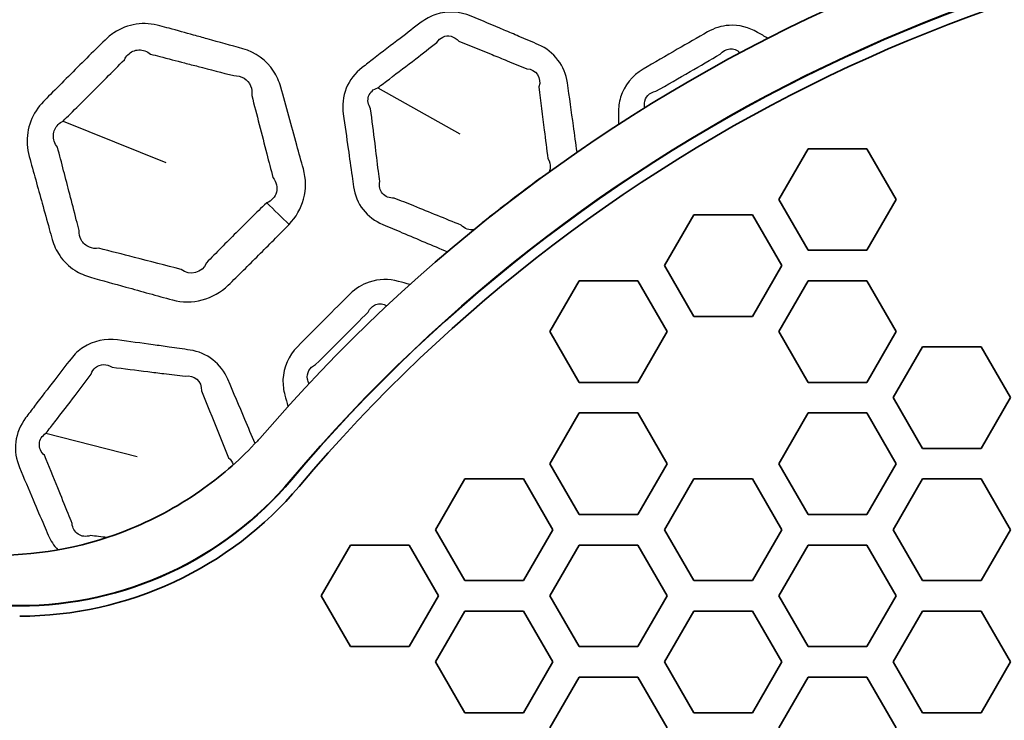
# Model space of a CAD drawing. Units: millimetres. Extents: x 14 to 1080, y -49 to 580.
# Drawn here: x 142 to 161, y 424 to 438 of the extents above; entities that cross this region are included whole.
import ezdxf

# ---------------------------------------------------------------- set-up
doc = ezdxf.new("R2010")
doc.units = ezdxf.units.MM
doc.header["$LTSCALE"] = 2
for name, color, linetype, lineweight in [('Dimension (ISO)', 7, 'Continuous', 18), ('Visible (ISO)', 7, 'Continuous', 35), ('Visible Narrow (ISO)', 7, 'Continuous', 25)]:
    doc.layers.add(name, color=color, linetype=linetype, lineweight=lineweight)
doc.styles.add('Note Text (ISO)', font='arial.ttf')
doc.dimstyles.new('ISO FOR MARKETING', dxfattribs={"dimscale": 2, "dimtxt": 2.5, "dimasz": 2.5, "dimexe": 3.175, "dimexo": 2, "dimgap": 0.762, "dimtad": 1, "dimrnd": 1e-08, "dimdsep": 46, "dimtxsty": 'Note Text (ISO)', "dimcen": 0.09, "dimdle": 10, "dimclrd": 256, "dimclre": 256, "dimclrt": 256, "dimazin": 2, "dimtfac": 1.40208, "dimtdec": 1, "dimtmove": 0, "dimatfit": 3, "dimfxl": 1, "dimtolj": 1, "dimtzin": 0, "dimlwd": -1, "dimlwe": -1, "dimarcsym": 0})

# ---------------------------------------------------------------- blocks, each defined once
blk = doc.blocks.new('*D6')
at = {"layer": 'Defpoints', "color": 0, "transparency": 16777216}
for p in [(243.114, 475.15), (99.327, 341.952)]:
    blk.add_point(p, dxfattribs=at)
at = {"layer": 'Dimension (ISO)', "transparency": 16777216}
for p, q in [((281.409, 510.625), (246.782, 478.548)), ((171.221, 408.371), (171.221, 408.731)), ((171.041, 408.551), (171.401, 408.551))]:
    blk.add_line(p, q, dxfattribs=at)
blk.add_solid([(246.215, 479.159), (247.348, 477.936), (243.114, 475.15)], dxfattribs=at)
at = {"layer": 'Dimension (ISO)', "transparency": 16777216, "insert": (253.609, 494.348), "char_height": 5, "attachment_point": 1, "rotation": 42.8107, "style": 'Note Text (ISO)'}
blk.add_mtext('\\A1;∅196 mm\\P∅7.72 in', dxfattribs=at)

msp = doc.modelspace()

# ---------------------------------------------------------------- linework, layer by layer
at = {"layer": 'Visible (ISO)'}
for p, q in [((156.554, 434.551), (157.131, 435.551)), ((157.131, 435.551), (158.286, 435.551)), ((158.286, 435.551), (158.863, 434.551)), ((157.131, 433.551), (156.554, 434.551)), ((158.863, 434.551), (158.286, 433.551)), ((154.302, 433.251), (154.88, 434.251)), ((154.88, 434.251), (156.034, 434.251)), ((156.034, 434.251), (156.612, 433.251)), ((158.286, 433.551), (157.131, 433.551)), ((154.88, 432.251), (154.302, 433.251)), ((156.612, 433.251), (156.034, 432.251)), ((152.05, 431.951), (152.627, 432.951)), ((152.627, 432.951), (153.782, 432.951)), ((153.782, 432.951), (154.359, 431.951)), ((156.554, 431.951), (157.131, 432.951)), ((157.131, 432.951), (158.286, 432.951)), ((158.286, 432.951), (158.863, 431.951)), ((156.034, 432.251), (154.88, 432.251)), ((152.627, 430.951), (152.05, 431.951)), ((154.359, 431.951), (153.782, 430.951)), ((157.131, 430.951), (156.554, 431.951)), ((158.863, 431.951), (158.286, 430.951)), ((158.806, 430.651), (159.384, 431.651)), ((159.384, 431.651), (160.538, 431.651)), ((160.538, 431.651), (161.116, 430.651)), ((153.782, 430.951), (152.627, 430.951)), ((158.286, 430.951), (157.131, 430.951)), ((159.384, 429.651), (158.806, 430.651)), ((161.116, 430.651), (160.538, 429.651)), ((152.05, 429.351), (152.627, 430.351)), ((152.627, 430.351), (153.782, 430.351)), ((153.782, 430.351), (154.359, 429.351)), ((156.554, 429.351), (157.131, 430.351)), ((157.131, 430.351), (158.286, 430.351)), ((158.286, 430.351), (158.863, 429.351)), ((160.538, 429.651), (159.384, 429.651)), ((152.627, 428.351), (152.05, 429.351)), ((154.359, 429.351), (153.782, 428.351)), ((157.131, 428.351), (156.554, 429.351)), ((158.863, 429.351), (158.286, 428.351)), ((149.798, 428.051), (150.376, 429.051)), ((150.376, 429.051), (151.53, 429.051)), ((151.53, 429.051), (152.108, 428.051)), ((154.302, 428.051), (154.88, 429.051)), ((154.88, 429.051), (156.034, 429.051)), ((156.034, 429.051), (156.612, 428.051)), ((158.806, 428.051), (159.384, 429.051)), ((159.384, 429.051), (160.538, 429.051)), ((160.538, 429.051), (161.116, 428.051)), ((153.782, 428.351), (152.627, 428.351)), ((158.286, 428.351), (157.131, 428.351)), ((150.376, 427.051), (149.798, 428.051)), ((152.108, 428.051), (151.53, 427.051)), ((154.88, 427.051), (154.302, 428.051)), ((156.612, 428.051), (156.034, 427.051)), ((159.384, 427.051), (158.806, 428.051)), ((161.116, 428.051), (160.538, 427.051)), ((147.546, 426.751), (148.123, 427.751)), ((148.123, 427.751), (149.278, 427.751)), ((149.278, 427.751), (149.855, 426.751)), ((152.05, 426.751), (152.627, 427.751)), ((152.627, 427.751), (153.782, 427.751)), ((153.782, 427.751), (154.359, 426.751)), ((156.554, 426.751), (157.131, 427.751)), ((157.131, 427.751), (158.286, 427.751)), ((158.286, 427.751), (158.863, 426.751)), ((151.53, 427.051), (150.376, 427.051)), ((156.034, 427.051), (154.88, 427.051)), ((160.538, 427.051), (159.384, 427.051)), ((148.123, 425.751), (147.546, 426.751)), ((149.855, 426.751), (149.278, 425.751)), ((152.627, 425.751), (152.05, 426.751)), ((154.359, 426.751), (153.782, 425.751)), ((157.131, 425.751), (156.554, 426.751)), ((158.863, 426.751), (158.286, 425.751)), ((95.474, 426.558), (141.614, 426.558)), ((96.179, 426.551), (141.614, 426.551)), ((149.798, 425.451), (150.376, 426.451)), ((150.376, 426.451), (151.53, 426.451)), ((151.53, 426.451), (152.108, 425.451)), ((154.302, 425.451), (154.88, 426.451)), ((154.88, 426.451), (156.034, 426.451)), ((156.034, 426.451), (156.612, 425.451)), ((158.806, 425.451), (159.384, 426.451)), ((159.384, 426.451), (160.538, 426.451)), ((160.538, 426.451), (161.116, 425.451)), ((149.278, 425.751), (148.123, 425.751)), ((153.782, 425.751), (152.627, 425.751)), ((158.286, 425.751), (157.131, 425.751)), ((150.376, 424.451), (149.798, 425.451)), ((152.108, 425.451), (151.53, 424.451)), ((154.88, 424.451), (154.302, 425.451)), ((156.612, 425.451), (156.034, 424.451)), ((159.384, 424.451), (158.806, 425.451)), ((161.116, 425.451), (160.538, 424.451)), ((152.05, 424.151), (152.627, 425.151)), ((152.627, 425.151), (153.782, 425.151)), ((153.782, 425.151), (154.359, 424.151)), ((156.554, 424.151), (157.131, 425.151)), ((157.131, 425.151), (158.286, 425.151)), ((158.286, 425.151), (158.863, 424.151)), ((151.53, 424.451), (150.376, 424.451)), ((156.034, 424.451), (154.88, 424.451)), ((160.538, 424.451), (159.384, 424.451))]:
    msp.add_line(p, q, dxfattribs=at)
msp.add_circle((171.221, 408.551), 98, dxfattribs=at)
for centre, radius, start, end in [((171.221, 408.551), 58.5, 18.95263, 161.04737), ((171.221, 408.551), 47.815, 23.4135, 156.5865), ((171.221, 408.551), 47.75, 23.4473, 156.5527), ((171.221, 408.551), 32.75, 40.5584, 139.4416), ((171.221, 408.551), 31.757, 40.1778, 139.8222), ((171.221, 408.551), 31.75, 40.1778, 139.8222), ((171.221, 408.551), 31.55, 40.1778, 139.8222), ((141.614, 433.551), 6.993, 270, 319.8222), ((141.614, 433.551), 7, 270, 319.8222), ((141.614, 433.551), 7.2, 270, 319.8222)]:
    msp.add_arc(centre, radius, start, end, dxfattribs=at)
msp.add_open_spline([(141.155, 427.551), (142.066, 427.551), (142.968, 427.729), (144.316, 428.282), (144.796, 428.549), (145.624, 429.144), (145.978, 429.458), (146.298, 429.804)], degree=3, knots=[0, 0, 0, 0, 0.2732001, 0.2732001, 0.437309, 0.437309, 0.5789572, 0.5789572, 0.5789572, 0.5789572], dxfattribs=at)
msp.add_open_spline([(146.298, 429.804), (146.311, 429.819), (146.325, 429.832), (146.339, 429.846)], degree=3, dxfattribs=at)
at = {"layer": 'Visible Narrow (ISO)'}
for p, q in [((148.661, 436.749), (150.279, 435.842)), ((142.468, 436.096), (144.492, 435.28)), ((142.131, 429.95), (143.929, 429.492)), ((146.962, 429.035), (146.957, 429.039)), ((141.614, 426.558), (141.614, 426.551))]:
    msp.add_line(p, q, dxfattribs=at)
for radius, start, end in [(57.7, 19.22565, 160.77435), (57, 19.4712, 160.5288), (50.088, 24.446, 155.5306), (49.16, 24.9386, 155.0375)]:
    msp.add_arc((171.221, 408.551), radius, start, end, dxfattribs=at)
for centre, major_axis, ratio, start_param, end_param in [((151.449, 435.567), (2.5, -3.122), 0.014931, 4.894483, 4.894803), ((145.794, 435.24), (3.599, -3.471), 0.014545, 4.916665, 5.043743)]:
    msp.add_ellipse(centre, major_axis=major_axis, ratio=ratio, start_param=start_param, end_param=end_param, dxfattribs=at)
for points, knots in [([(151.439, 437.762), (151.342, 437.803), (151.245, 437.845), (150.93, 437.978), (150.713, 438.07), (150.496, 438.161), (150.28, 438.252), (150.03, 438.268), (149.702, 438.159), (149.605, 438.106), (149.518, 438.04), (149.378, 437.934), (149.239, 437.828), (148.926, 437.589), (148.753, 437.456), (148.504, 437.264), (148.429, 437.205), (148.353, 437.147), (148.216, 437.04), (148.106, 436.899), (147.978, 436.579), (147.96, 436.402), (147.983, 436.234), (148.015, 436.005), (148.047, 435.776), (148.104, 435.368), (148.129, 435.188), (148.164, 434.939), (148.174, 434.871), (148.184, 434.801), (148.207, 434.638), (148.272, 434.481), (148.473, 434.224), (148.609, 434.125), (148.759, 434.061), (148.887, 434.006), (149.015, 433.952), (149.142, 433.898), (149.439, 433.773), (149.735, 433.647), (150.031, 433.523)], [0.7740205, 0.7740205, 0.7740205, 0.7740205, 0.8073351, 0.8073351, 0.8817535, 0.8817535, 0.8817535, 0.9553595, 0.9553595, 0.9892636, 0.9892636, 0.9892636, 1.0436675, 1.0436675, 1.1115967, 1.1115967, 1.1412701, 1.1412701, 1.1412701, 1.1950207, 1.1950207, 1.2487764, 1.2487764, 1.2487764, 1.3216024, 1.3216024, 1.3789134, 1.3789134, 1.4008337, 1.4008337, 1.4008337, 1.4524997, 1.4524997, 1.5041706, 1.5041706, 1.5041706, 1.5480409, 1.5480409, 1.5480409, 1.6497712, 1.6497712, 1.6497712, 1.6497712]), ([(145.306, 437.712), (145.217, 437.737), (145.127, 437.762), (144.877, 437.832), (144.716, 437.876), (144.495, 437.937), (144.435, 437.954), (144.374, 437.97), (144.223, 438.012), (144.063, 438.024), (143.752, 437.978), (143.601, 437.92), (143.406, 437.791), (143.347, 437.743), (143.293, 437.69), (143.172, 437.571), (143.052, 437.452), (142.813, 437.214), (142.693, 437.094), (142.455, 436.855), (142.336, 436.736), (142.172, 436.57), (142.127, 436.525), (142.082, 436.479), (141.973, 436.368), (141.885, 436.236), (141.775, 435.947), (141.752, 435.791), (141.766, 435.555), (141.78, 435.475), (141.801, 435.397), (141.844, 435.243), (141.886, 435.09), (141.971, 434.783), (142.014, 434.629), (142.103, 434.309), (142.149, 434.142), (142.215, 433.905), (142.235, 433.836), (142.254, 433.767), (142.286, 433.653), (142.336, 433.545), (142.48, 433.333), (142.582, 433.234), (142.794, 433.097), (142.899, 433.052), (143.007, 433.021), (143.24, 432.956), (143.472, 432.892), (143.704, 432.828), (144.009, 432.743), (144.313, 432.659), (144.619, 432.575), (145.002, 432.469), (145.435, 432.585), (145.719, 432.864), (145.919, 433.06), (146.118, 433.257), (146.514, 433.653), (146.711, 433.851), (146.908, 434.052), (146.911, 434.055), (146.914, 434.058), (146.917, 434.062)], [0.895937, 0.895937, 0.895937, 0.895937, 0.925286, 0.925286, 0.978042, 0.978042, 0.997713, 0.997713, 0.997713, 1.047099, 1.047099, 1.096495, 1.096495, 1.120102, 1.120102, 1.120102, 1.172861, 1.172861, 1.225625, 1.225625, 1.278171, 1.278171, 1.298272, 1.298272, 1.298272, 1.346641, 1.346641, 1.395019, 1.395019, 1.420562, 1.420562, 1.420562, 1.470891, 1.470891, 1.521226, 1.521226, 1.576002, 1.576002, 1.598723, 1.598723, 1.598723, 1.635638, 1.635638, 1.679883, 1.679883, 1.7156, 1.7156, 1.7156, 1.791875, 1.791875, 1.791875, 1.892034, 1.892034, 1.892034, 2.017046, 2.017046, 2.017046, 2.104961, 2.104961, 2.192866, 2.192866, 2.192866, 2.194209, 2.194209, 2.194209, 2.194209]), ([(156.337, 437.723), (156.27, 437.763), (156.203, 437.802), (156.136, 437.841), (155.968, 437.939), (155.771, 437.991), (155.427, 437.969), (155.282, 437.923), (155.153, 437.85), (154.954, 437.736), (154.755, 437.622), (154.331, 437.378), (154.106, 437.247), (153.881, 437.115), (153.672, 436.993), (153.509, 436.793), (153.41, 436.464), (153.396, 436.361), (153.397, 436.26), (153.397, 436.182), (153.398, 436.104), (153.398, 436.027)], [1.0935558, 1.0935558, 1.0935558, 1.0935558, 1.1180267, 1.1180267, 1.1180267, 1.179377, 1.179377, 1.225596, 1.225596, 1.225596, 1.2970426, 1.2970426, 1.3781703, 1.3781703, 1.3781703, 1.4535859, 1.4535859, 1.4857469, 1.4857469, 1.4857469, 1.5102169, 1.5102169, 1.5102169, 1.5102169]), ([(148.661, 436.749), (148.737, 436.807), (148.813, 436.865), (149.062, 437.054), (149.235, 437.187), (149.546, 437.426), (149.684, 437.533), (149.822, 437.64), (149.852, 437.689), (149.893, 437.726), (150.042, 437.796), (150.171, 437.765), (150.256, 437.669), (150.474, 437.58), (150.693, 437.491), (151.009, 437.363), (151.107, 437.323), (151.205, 437.283)], [-1.1412701, -1.1412701, -1.1412701, -1.1412701, -1.1115967, -1.1115967, -1.0436675, -1.0436675, -0.9892636, -0.9892636, -0.9892636, -0.9553595, -0.9553595, -0.8817535, -0.8817535, -0.8817535, -0.8073351, -0.8073351, -0.7740205, -0.7740205, -0.7740205, -0.7740205]), ([(152.584, 435.481), (152.56, 435.654), (152.536, 435.826), (152.473, 436.282), (152.433, 436.566), (152.393, 436.849), (152.348, 437.174), (152.129, 437.468), (151.827, 437.597), (151.698, 437.652), (151.568, 437.707), (151.439, 437.762)], [2.02853, 2.02853, 2.02853, 2.02853, 2.0835267, 2.0835267, 2.1741335, 2.1741335, 2.1741335, 2.2777197, 2.2777197, 2.2777197, 2.3220614, 2.3220614, 2.3220614, 2.3220614]), ([(146.917, 434.062), (147.051, 434.202), (147.152, 434.374), (147.254, 434.754), (147.25, 434.961), (147.197, 435.152), (147.154, 435.308), (147.111, 435.464), (147.015, 435.811), (146.962, 436.001), (146.857, 436.383), (146.804, 436.573), (146.75, 436.764), (146.72, 436.874), (146.673, 436.98), (146.472, 437.29), (146.252, 437.448), (146.005, 437.517), (145.772, 437.583), (145.539, 437.648), (145.306, 437.712)], [2.194209, 2.194209, 2.194209, 2.194209, 2.2549342, 2.2549342, 2.3179163, 2.3179163, 2.3179163, 2.3690994, 2.3690994, 2.4317355, 2.4317355, 2.4943666, 2.4943666, 2.4943666, 2.5305287, 2.5305287, 2.6114136, 2.6114136, 2.6114136, 2.6878123, 2.6878123, 2.6878123, 2.6878123]), ([(142.468, 436.096), (142.514, 436.141), (142.56, 436.186), (142.725, 436.349), (142.844, 436.468), (143.082, 436.705), (143.201, 436.824), (143.439, 437.063), (143.557, 437.183), (143.675, 437.303), (143.693, 437.34), (143.716, 437.373), (143.801, 437.458), (143.878, 437.492), (144.039, 437.497), (144.122, 437.468), (144.191, 437.413), (144.252, 437.397), (144.312, 437.381), (144.533, 437.324), (144.695, 437.282), (144.946, 437.216), (145.036, 437.193), (145.126, 437.17)], [-1.2982715, -1.2982715, -1.2982715, -1.2982715, -1.2781708, -1.2781708, -1.2256251, -1.2256251, -1.172861, -1.172861, -1.120102, -1.120102, -1.120102, -1.096495, -1.096495, -1.0470989, -1.0470989, -0.9977129, -0.9977129, -0.9977129, -0.9780416, -0.9780416, -0.9252859, -0.9252859, -0.8959374, -0.8959374, -0.8959374, -0.8959374]), ([(153.917, 436.357), (153.91, 436.387), (153.907, 436.417), (153.917, 436.565), (154.01, 436.661), (154.134, 436.682), (154.36, 436.81), (154.585, 436.939), (155.007, 437.183), (155.205, 437.298), (155.402, 437.414), (155.451, 437.473), (155.518, 437.51), (155.66, 437.522), (155.734, 437.493), (155.791, 437.439)], [-1.4721923, -1.4721923, -1.4721923, -1.4721923, -1.4535859, -1.4535859, -1.3781703, -1.3781703, -1.3781703, -1.2970426, -1.2970426, -1.225596, -1.225596, -1.225596, -1.179377, -1.179377, -1.1315815, -1.1315815, -1.1315815, -1.1315815]), ([(145.126, 437.17), (145.36, 437.109), (145.595, 437.049), (145.829, 436.989), (145.974, 436.996), (146.107, 436.914), (146.182, 436.73), (146.19, 436.666), (146.181, 436.6), (146.23, 436.408), (146.279, 436.217), (146.378, 435.834), (146.427, 435.643), (146.517, 435.295), (146.558, 435.139), (146.599, 434.983), (146.668, 434.894), (146.691, 434.787), (146.641, 434.601), (146.571, 434.525), (146.474, 434.485)], [-2.6878123, -2.6878123, -2.6878123, -2.6878123, -2.6114136, -2.6114136, -2.6114136, -2.5305287, -2.5305287, -2.4943666, -2.4943666, -2.4943666, -2.4317355, -2.4317355, -2.3690994, -2.3690994, -2.3179163, -2.3179163, -2.3179163, -2.2549342, -2.2549342, -2.194209, -2.194209, -2.194209, -2.194209]), ([(151.205, 437.283), (151.335, 437.231), (151.465, 437.178), (151.596, 437.126), (151.773, 437.116), (151.891, 436.941), (151.834, 436.767), (151.869, 436.482), (151.904, 436.198), (151.962, 435.728), (151.985, 435.542), (152.009, 435.355), (152.045, 435.299), (152.061, 435.239), (152.055, 435.149), (152.046, 435.119), (152.031, 435.091)], [-2.3220614, -2.3220614, -2.3220614, -2.3220614, -2.2777197, -2.2777197, -2.2777197, -2.1741335, -2.1741335, -2.1741335, -2.0835267, -2.0835267, -2.0240772, -2.0240772, -2.0240772, -1.9855079, -1.9855079, -1.9637432, -1.9637432, -1.9637432, -1.9637432]), ([(150.551, 433.961), (150.466, 433.942), (150.372, 433.969), (150.302, 434.046), (149.991, 434.172), (149.681, 434.298), (149.37, 434.424), (149.241, 434.476), (149.113, 434.528), (148.984, 434.58), (148.892, 434.575), (148.809, 434.608), (148.702, 434.729), (148.681, 434.816), (148.699, 434.903), (148.69, 434.972), (148.682, 435.041), (148.652, 435.29), (148.629, 435.47), (148.579, 435.88), (148.55, 436.108), (148.521, 436.338), (148.469, 436.416), (148.455, 436.507), (148.508, 436.662), (148.575, 436.724), (148.661, 436.749)], [-1.714531, -1.714531, -1.714531, -1.714531, -1.6542248, -1.6542248, -1.6542248, -1.5480409, -1.5480409, -1.5480409, -1.5041706, -1.5041706, -1.5041706, -1.4524997, -1.4524997, -1.4008337, -1.4008337, -1.4008337, -1.3789134, -1.3789134, -1.3216024, -1.3216024, -1.2487764, -1.2487764, -1.2487764, -1.1950207, -1.1950207, -1.1412701, -1.1412701, -1.1412701, -1.1412701]), ([(146.474, 434.485), (146.472, 434.484), (146.47, 434.483), (146.468, 434.482), (146.268, 434.288), (146.071, 434.093), (145.678, 433.701), (145.483, 433.503), (145.289, 433.304), (145.21, 433.103), (144.965, 433.035), (144.789, 433.173), (144.482, 433.253), (144.177, 433.332), (143.871, 433.411), (143.638, 433.471), (143.405, 433.531), (143.171, 433.591), (143.106, 433.582), (143.043, 433.589), (142.917, 433.64), (142.859, 433.692), (142.793, 433.812), (142.779, 433.876), (142.782, 433.943), (142.764, 434.013), (142.746, 434.082), (142.686, 434.32), (142.642, 434.488), (142.559, 434.81), (142.519, 434.964), (142.439, 435.272), (142.399, 435.426), (142.359, 435.58), (142.33, 435.616), (142.308, 435.656), (142.268, 435.774), (142.271, 435.857), (142.334, 436), (142.393, 436.06), (142.468, 436.096)], [-2.194209, -2.194209, -2.194209, -2.194209, -2.1928659, -2.1928659, -2.1928659, -2.1049606, -2.1049606, -2.0170457, -2.0170457, -2.0170457, -1.8920345, -1.8920345, -1.8920345, -1.7918749, -1.7918749, -1.7918749, -1.7155997, -1.7155997, -1.7155997, -1.6798827, -1.6798827, -1.6356384, -1.6356384, -1.5987227, -1.5987227, -1.5987227, -1.5760022, -1.5760022, -1.5212255, -1.5212255, -1.4708912, -1.4708912, -1.420562, -1.420562, -1.420562, -1.395019, -1.395019, -1.3466406, -1.3466406, -1.2982715, -1.2982715, -1.2982715, -1.2982715]), ([(151.856, 434.964), (151.854, 434.964), (151.851, 434.963), (151.848, 434.963), (151.658, 434.82), (151.47, 434.678), (151.095, 434.39), (150.909, 434.245), (150.723, 434.099), (150.721, 434.095), (150.719, 434.092), (150.717, 434.089)], [-1.9152906, -1.9152906, -1.9152906, -1.9152906, -1.9136825, -1.9136825, -1.9136825, -1.8392473, -1.8392473, -1.7648022, -1.7648022, -1.7648022, -1.7625434, -1.7625434, -1.7625434, -1.7625434]), ([(149.293, 432.877), (149.219, 432.898), (149.144, 432.918), (149.069, 432.939), (148.882, 432.99), (148.677, 432.989), (148.352, 432.879), (148.223, 432.797), (148.117, 432.693), (147.954, 432.531), (147.792, 432.37), (147.445, 432.024), (147.262, 431.839), (147.079, 431.654), (146.909, 431.482), (146.803, 431.246), (146.792, 430.903), (146.806, 430.801), (146.833, 430.702), (146.853, 430.627), (146.874, 430.553), (146.894, 430.478)], [1.0935558, 1.0935558, 1.0935558, 1.0935558, 1.1180267, 1.1180267, 1.1180267, 1.179377, 1.179377, 1.225596, 1.225596, 1.225596, 1.2970426, 1.2970426, 1.3781703, 1.3781703, 1.3781703, 1.4535859, 1.4535859, 1.4857469, 1.4857469, 1.4857469, 1.5102169, 1.5102169, 1.5102169, 1.5102169]), ([(147.31, 430.931), (147.295, 430.958), (147.285, 430.986), (147.256, 431.132), (147.321, 431.249), (147.436, 431.301), (147.621, 431.483), (147.804, 431.666), (148.149, 432.011), (148.31, 432.173), (148.471, 432.336), (148.502, 432.406), (148.558, 432.459), (148.692, 432.507), (148.771, 432.499), (148.84, 432.461)], [-1.4721923, -1.4721923, -1.4721923, -1.4721923, -1.4535859, -1.4535859, -1.3781703, -1.3781703, -1.3781703, -1.2970426, -1.2970426, -1.225596, -1.225596, -1.225596, -1.179377, -1.179377, -1.1315815, -1.1315815, -1.1315815, -1.1315815]), ([(144.553, 431.647), (144.448, 431.662), (144.344, 431.676), (144.005, 431.724), (143.772, 431.756), (143.538, 431.788), (143.307, 431.82), (143.061, 431.771), (142.772, 431.581), (142.692, 431.505), (142.625, 431.418), (142.517, 431.28), (142.41, 431.142), (142.17, 430.83), (142.037, 430.656), (141.847, 430.406), (141.789, 430.33), (141.731, 430.254), (141.627, 430.116), (141.557, 429.95), (141.516, 429.608), (141.544, 429.433), (141.61, 429.276), (141.7, 429.063), (141.79, 428.851), (141.951, 428.471), (142.022, 428.304), (142.12, 428.072), (142.147, 428.009), (142.175, 427.944), (142.22, 427.838), (142.285, 427.74), (142.364, 427.657)], [0.7740205, 0.7740205, 0.7740205, 0.7740205, 0.8073351, 0.8073351, 0.8817535, 0.8817535, 0.8817535, 0.9553595, 0.9553595, 0.9892636, 0.9892636, 0.9892636, 1.0436675, 1.0436675, 1.1115967, 1.1115967, 1.1412701, 1.1412701, 1.1412701, 1.1950207, 1.1950207, 1.2487764, 1.2487764, 1.2487764, 1.3216024, 1.3216024, 1.3789134, 1.3789134, 1.4008337, 1.4008337, 1.4008337, 1.4371111, 1.4371111, 1.4371111, 1.4371111]), ([(146.246, 429.748), (146.179, 429.906), (146.113, 430.063), (145.935, 430.485), (145.823, 430.749), (145.711, 431.012), (145.583, 431.314), (145.295, 431.542), (144.97, 431.588), (144.831, 431.608), (144.692, 431.627), (144.553, 431.647)], [2.0294586, 2.0294586, 2.0294586, 2.0294586, 2.0835267, 2.0835267, 2.1741335, 2.1741335, 2.1741335, 2.2777197, 2.2777197, 2.2777197, 2.3220614, 2.3220614, 2.3220614, 2.3220614]), ([(142.131, 429.95), (142.19, 430.025), (142.248, 430.1), (142.44, 430.348), (142.573, 430.521), (142.811, 430.833), (142.917, 430.971), (143.022, 431.111), (143.038, 431.165), (143.068, 431.212), (143.195, 431.318), (143.327, 431.321), (143.434, 431.251), (143.668, 431.221), (143.902, 431.192), (144.241, 431.15), (144.345, 431.137), (144.45, 431.124)], [-1.1412701, -1.1412701, -1.1412701, -1.1412701, -1.1115967, -1.1115967, -1.0436675, -1.0436675, -0.9892636, -0.9892636, -0.9892636, -0.9553595, -0.9553595, -0.8817535, -0.8817535, -0.8817535, -0.8073351, -0.8073351, -0.7740205, -0.7740205, -0.7740205, -0.7740205]), ([(144.45, 431.124), (144.59, 431.107), (144.729, 431.09), (144.869, 431.073), (145.042, 431.109), (145.202, 430.971), (145.192, 430.788), (145.299, 430.522), (145.406, 430.257), (145.584, 429.817), (145.655, 429.644), (145.726, 429.47), (145.771, 429.429), (145.801, 429.38), (145.815, 429.329)], [-2.3220614, -2.3220614, -2.3220614, -2.3220614, -2.2777197, -2.2777197, -2.2777197, -2.1741335, -2.1741335, -2.1741335, -2.0835267, -2.0835267, -2.0240772, -2.0240772, -2.0240772, -1.9888587, -1.9888587, -1.9888587, -1.9888587]), ([(143.33, 427.898), (143.222, 427.911), (143.113, 427.924), (143.005, 427.937), (142.918, 427.909), (142.829, 427.919), (142.694, 428.009), (142.651, 428.087), (142.646, 428.176), (142.62, 428.241), (142.594, 428.305), (142.5, 428.538), (142.432, 428.706), (142.277, 429.088), (142.19, 429.302), (142.103, 429.516), (142.032, 429.578), (141.995, 429.662), (142.006, 429.826), (142.055, 429.902), (142.131, 429.95)], [-1.5387206, -1.5387206, -1.5387206, -1.5387206, -1.5041706, -1.5041706, -1.5041706, -1.4524997, -1.4524997, -1.4008337, -1.4008337, -1.4008337, -1.3789134, -1.3789134, -1.3216024, -1.3216024, -1.2487764, -1.2487764, -1.2487764, -1.1950207, -1.1950207, -1.1412701, -1.1412701, -1.1412701, -1.1412701])]:
    msp.add_open_spline(points, degree=3, knots=knots, dxfattribs=at)
msp.add_open_spline([(151.859, 434.965), (151.858, 434.965), (151.857, 434.965), (151.856, 434.964)], degree=3, dxfattribs=at)

# ---------------------------------------------------------------- dimensions: what is measured, and where the dimension line sits
at = {"layer": 'Dimension (ISO)'}
dim = msp.add_diameter_dim_2p(p1=(99.327, 341.952), p2=(243.114, 475.15), text='<> mm\\X∅7.72 in', dimstyle='ISO FOR MARKETING', override={"dimgap": 0.762, "dimdec": 2, "dimlfac": 1, "dimpost": '', "dimtol": 0, "dimlim": 0, "dimtp": 0, "dimtm": 0, "dimtdec": 1, "dimtofl": 0, "dimtvp": -0.25}, dxfattribs=at)
dim.commit()
dim.dimension.update_dxf_attribs({"geometry": '*D6', "text_midpoint": (269.312, 499.419), "dimtype": 163})

doc.saveas('drawing.dxf')
